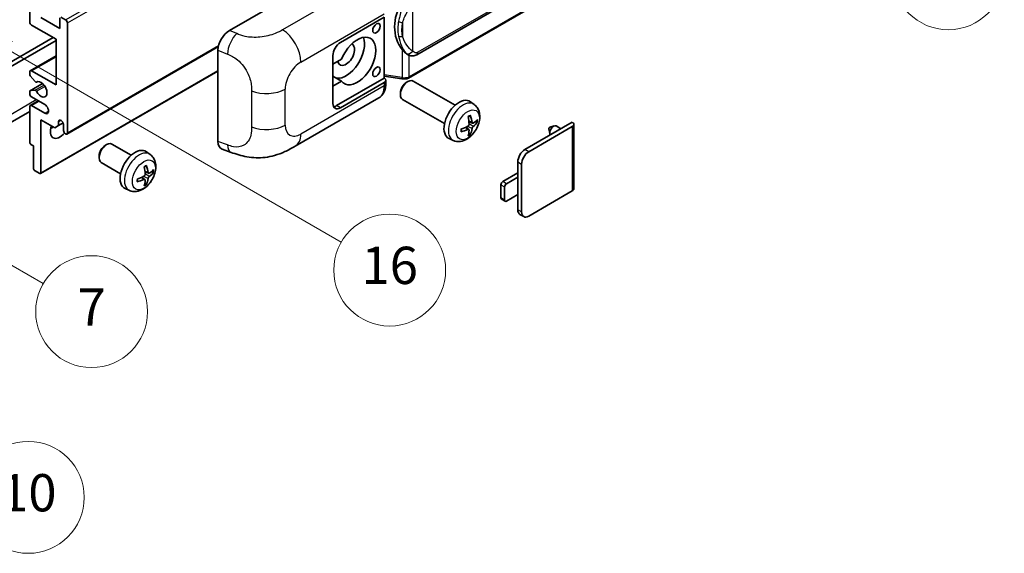
# Model space of a CAD drawing. Units: millimetres. Extents: x 5 to 12782, y 4 to 1690.
# Drawn here: x 358 to 569, y 565 to 680 of the extents above; entities that cross this region are included whole.
import ezdxf

# ---------------------------------------------------------------- set-up
doc = ezdxf.new("R2010")
doc.units = ezdxf.units.MM
for name, color, linetype, lineweight in [('Symbol (TK)', 100, 'Continuous', 18), ('Visible (ISO)', 7, 'Continuous', 35), ('Visible Narrow (ISO)', 7, 'Continuous', 25)]:
    doc.layers.add(name, color=color, linetype=linetype, lineweight=lineweight)
doc.styles.add('Note Text (TK2)', font='MS PGothic.ttf')

# ---------------------------------------------------------------- blocks, each defined once
blk = doc.blocks.new('バルーン1')
at = {"layer": 'Symbol (TK)', "color": 100}
for p, q in [((143.109, 184.755), (140.944, 186.005)), ((143.359, 185.188), (140.944, 186.005)), ((140.944, 186.005), (142.859, 184.322)), ((143.109, 184.755), (149.925, 180.82))]:
    blk.add_line(p, q, dxfattribs=at)
at = {"layer": 'Symbol (TK)'}
blk.add_circle((152.523, 179.32), 3, dxfattribs=at)
at = {"layer": 'Symbol (TK)', "color": 7, "insert": (152.523, 179.302), "char_height": 2, "attachment_point": 5, "style": 'Note Text (TK2)'}
blk.add_mtext('14', dxfattribs=at)
blk = doc.blocks.new('バルーン5')
at = {"layer": 'Symbol (TK)', "color": 100}
for p, q in [((93.876, 156.612), (91.711, 157.862)), ((94.126, 157.045), (91.711, 157.862)), ((91.711, 157.862), (93.626, 156.179)), ((93.876, 156.612), (100.574, 152.745))]:
    blk.add_line(p, q, dxfattribs=at)
at = {"layer": 'Symbol (TK)'}
blk.add_circle((103.172, 151.245), 3, dxfattribs=at)
at = {"layer": 'Symbol (TK)', "color": 7, "insert": (103.172, 151.233), "char_height": 2, "attachment_point": 5, "style": 'Note Text (TK2)'}
blk.add_mtext('10', dxfattribs=at)
blk = doc.blocks.new('バルーン14')
at = {"layer": 'Symbol (TK)', "color": 100}
for p, q in [((96.492, 167.021), (94.327, 168.271)), ((96.742, 167.454), (94.327, 168.271)), ((94.327, 168.271), (96.242, 166.588)), ((96.492, 167.021), (103.968, 162.704))]:
    blk.add_line(p, q, dxfattribs=at)
at = {"layer": 'Symbol (TK)'}
blk.add_circle((106.567, 161.204), 3, dxfattribs=at)
at = {"layer": 'Symbol (TK)', "color": 7, "insert": (106.567, 161.186), "char_height": 2, "attachment_point": 5, "style": 'Note Text (TK2)'}
blk.add_mtext('7', dxfattribs=at)
blk = doc.blocks.new('バルーン15')
at = {"layer": 'Symbol (TK)', "color": 100}
for p, q in [((102.08, 175.254), (99.915, 176.504)), ((102.33, 175.687), (99.915, 176.504)), ((99.915, 176.504), (101.83, 174.821)), ((102.08, 175.254), (119.959, 164.932))]:
    blk.add_line(p, q, dxfattribs=at)
at = {"layer": 'Symbol (TK)'}
blk.add_circle((122.557, 163.432), 3, dxfattribs=at)
at = {"layer": 'Symbol (TK)', "color": 7, "insert": (122.557, 163.426), "char_height": 2, "attachment_point": 5, "style": 'Note Text (TK2)'}
blk.add_mtext('16', dxfattribs=at)

msp = doc.modelspace()

# ---------------------------------------------------------------- linework, layer by layer
at = {"layer": 'Visible (ISO)'}
for p, q in [((442.9034, 672.3234), (532.904, 724.2853)), ((533.3029, 720.5331), (441.1249, 667.3141)), ((359.851, 679.3716), (359.851, 694.3018)), ((402.7104, 677.522), (426.9256, 691.5027)), ((362.2754, 680.3047), (366.316, 677.9719)), ((366.316, 677.9719), (366.316, 680.2581)), ((366.5584, 680.398), (367.5282, 679.8382)), ((426.5211, 674.9392), (435.9217, 680.3667)), ((435.9222, 680.3669), (435.9222, 667.303)), ((365.5079, 675.639), (360.2551, 678.6717)), ((367.9322, 679.1383), (367.9322, 655.5765)), ((317.6266, 648.6946), (364.9018, 675.989)), ((318.4347, 648.2281), (365.5079, 675.4058)), ((365.5079, 665.8411), (365.5079, 675.639)), ((367.8139, 655.315), (400.3409, 674.0945)), ((359.9693, 668.9021), (365.5079, 672.0997)), ((400.2571, 653.6933), (400.2571, 673.3231)), ((424.9048, 661.8752), (424.9048, 672.1398)), ((440.9803, 672.3368), (440.9588, 672.3492)), ((426.752, 671.3399), (424.9048, 670.2735)), ((359.851, 668.1458), (359.851, 668.6405)), ((361.0037, 666.569), (359.9747, 667.8302)), ((360.2551, 668.8738), (365.5079, 665.8411)), ((362.2044, 646.8347), (400.2571, 668.8045)), ((424.9048, 668.4661), (424.9558, 668.4366)), ((424.9048, 668.4072), (424.9558, 668.4366)), ((426.752, 666.6742), (424.9048, 667.7407)), ((435.9222, 667.7307), (439.6646, 667.1882)), ((359.922, 664.6078), (362.6081, 666.1586)), ((361.2939, 666.4476), (361.427, 666.5245)), ((424.9048, 665.6078), (426.752, 666.6742)), ((435.9222, 667.303), (425.7129, 661.4087)), ((435.9217, 666.3696), (426.5211, 660.9421)), ((435.9222, 667.303), (435.9494, 667.2861)), ((436.2565, 666.1177), (436.2565, 666.8361)), ((440.6635, 666.3737), (441.0107, 666.574)), ((451.1403, 661.4983), (442.1532, 666.687)), ((359.851, 663.9748), (359.851, 664.4509)), ((359.9722, 664.6233), (361.0011, 664.7152)), ((439.394, 664.1748), (439.3941, 663.774)), ((359.9693, 661.437), (361.7039, 662.4384)), ((363.0835, 661.642), (360.2551, 663.2749)), ((360.2551, 661.4087), (363.0835, 659.7757)), ((416.844, 652.7039), (434.7713, 663.0543)), ((448.8546, 657.5393), (439.8674, 662.7281)), ((455.1993, 661.662), (454.3996, 662.2457)), ((359.851, 660.1359), (315.7534, 634.6761)), ((359.851, 653.5236), (359.851, 661.1754)), ((362.2754, 658.376), (362.2754, 646.9917)), ((365.225, 656.673), (362.2754, 658.376)), ((366.0331, 657.1396), (365.225, 656.673)), ((366.0331, 657.9794), (366.5142, 658.2571)), ((366.0331, 657.9794), (366.0331, 657.1396)), ((366.0331, 657.1396), (367.0213, 657.7101)), ((367.1241, 656.0431), (367.1241, 657.3495)), ((454.8571, 657.6203), (454.0943, 657.9578)), ((455.4132, 657.9236), (455.774, 657.8358)), ((466.119, 651.984), (476.2812, 657.8511)), ((471.4733, 656.7728), (472.4174, 657.0668)), ((473.8397, 656.4415), (472.7977, 657.0431)), ((476.6159, 657.3845), (476.6159, 643.574)), ((454.0715, 656.2595), (453.3977, 656.7513)), ((454.3432, 655.3576), (454.0868, 655.6262)), ((466.9272, 651.5174), (476.2812, 656.9179)), ((471.2553, 656.3953), (471.4728, 655.4306)), ((360.6591, 652.7771), (360.0934, 653.1037)), ((360.6591, 647.9248), (360.6591, 652.7771)), ((376.0137, 652.8432), (376.3609, 653.0435)), ((381.6418, 650.7672), (377.5034, 653.1565)), ((450.7423, 653.9423), (449.837, 654.3429)), ((385.7008, 650.9309), (384.9012, 651.5146)), ((401.1503, 652.0596), (403.0477, 651.3848)), ((374.7442, 650.6443), (374.7443, 650.2435)), ((379.3561, 646.8082), (375.2177, 649.1975)), ((464.5836, 646.0585), (464.5836, 649.3245)), ((465.3917, 638.5934), (465.3917, 648.8579)), ((362.0329, 646.8517), (360.9016, 647.5049)), ((385.3586, 646.8892), (384.5958, 647.2268)), ((385.9147, 647.1925), (386.2756, 647.1047)), ((461.3511, 645.1254), (464.5836, 646.9917)), ((384.573, 645.5284), (383.8992, 646.0202)), ((384.8447, 644.6265), (384.5883, 644.8951)), ((460.9471, 641.6261), (460.9471, 644.4255)), ((464.5836, 646.0585), (462.1592, 644.6588)), ((464.5836, 642.326), (464.5836, 646.0585)), ((381.2438, 643.2112), (380.3385, 643.6118)), ((461.7552, 643.959), (461.7552, 641.1596)), ((462.1592, 640.9263), (464.5836, 642.326)), ((464.5836, 639.06), (464.5836, 642.326)), ((476.2812, 643.1075), (466.9272, 637.7069)), ((461.8735, 640.898), (461.0654, 641.3645)), ((465.8415, 637.5994), (465.0333, 638.066))]:
    msp.add_line(p, q, dxfattribs=at)
for centre, major_axis, ratio, start_param, end_param in [((443.8037, 678.5522), (0.5232, 7.013), 0.80430597, 0.8807959, 2.44577737), ((360.2551, 679.1383), (-0.2857, 0.4949), 0.57735027, 0.78539816, 2.35619449), ((367.5282, 679.3716), (0.2857, -0.4949), 0.57735027, 0.78539816, 2.35619449), ((402.7268, 674.7304), (-1.7721, -2.9608), 0.58101844, 3.94848943, 5.51262657), ((427.7332, 672.373), (-2.8, -4.8497), 0.57735027, 0.2499761, 2.6938603), ((430.1576, 670.9733), (2.8, 4.8497), 0.57735027, 2.89161655, 8.10395773), ((426.5211, 673.0729), (-1.1429, -1.9795), 0.57735027, 3.92699082, 5.49778714), ((427.7332, 672.373), (-1.2857, -2.2269), 0.57735027, 5.72188024, 9.47442678), ((360.2551, 668.4072), (-0.2857, 0.4949), 0.57735027, 5.49778714, 7.06858347), ((360.0934, 668.0058), (-0.1714, 0.2969), 0.57735027, 0.78539816, 1.8445595), ((427.7332, 672.373), (-2.4286, -4.2064), 0.57735027, 6.10097855, 6.12666207), ((361.1224, 666.7445), (0.1714, -0.2969), 0.57735027, 4.98615215, 6.34717957), ((362.2754, 664.9079), (0.9143, -1.5836), 0.57735027, 4.64831773, 9.48877222), ((435.1136, 666.8361), (1.1429, 0), 0.57735027, 5.49778714, 7.03367689), ((441.0103, 664.7075), (-1.1429, -1.9795), 0.57735027, 3.14159265, 6.28318531), ((440.6632, 664.9079), (-0.8975, -1.5545), 0.57735027, 3.92675802, 5.49801994), ((360.0934, 664.3109), (-0.1714, 0.2969), 0.57735027, 6.02138592, 7.06858347), ((360.2551, 663.7415), (-0.2857, 0.4949), 0.57735027, 0.78539816, 2.35619449), ((361.1224, 664.4028), (-0.1714, 0.2969), 0.57735027, 4.64831773, 6.02138592), ((360.2551, 660.9421), (-0.2857, 0.4949), 0.57735027, 5.49778714, 7.06858347), ((363.0835, 660.7088), (0.5714, -0.9897), 0.57735027, 5.49778714, 8.6393798), ((426.5211, 662.8084), (-1.1429, -1.9795), 0.57735027, 5.49778714, 7.06858347), ((425.7129, 663.2749), (-1.1429, -1.9795), 0.57735027, 0.36136712, 0.78539816), ((451.9769, 658.376), (-2.2857, -3.959), 0.57735027, 3.0796893, 6.34508866), ((449.1263, 659.8848), (-4.4679, 5.9326), 0.59526289, 3.96282307, 4.20180736), ((366.316, 656.9763), (-1.4286, -2.4744), 0.57735027, 4.99914553, 7.5883573), ((366.5786, 657.5901), (-0.3884, 0.6727), 0.57735027, 4.04450246, 6.95107183), ((449.352, 660.0151), (2.9332, -6.8231), 0.55353421, 0.95931878, 1.19830308), ((449.2334, 659.823), (-7.4236, -0.2184), 0.49462411, 2.44776077, 2.68674507), ((449.2334, 660.0835), (7.4226, -0.2509), 0.65417299, 5.62601221, 5.86499651), ((472.2406, 656.0781), (-0.5571, -0.965), 0.57735027, 3.14159265, 6.16066097), ((475.4731, 657.3845), (1.1429, 0), 0.57735027, 5.49778714, 7.06858347), ((363.8916, 658.376), (1.4286, 2.4744), 0.57735027, 4.15479015, 4.42563243), ((367.5282, 655.8098), (0.2857, -0.4949), 0.57735027, 3.92699082, 7.06858347), ((449.245, 659.8296), (-7.3756, -0.8713), 0.55353421, 1.94328958, 2.18227387), ((449.245, 660.0902), (7.3717, -0.903), 0.59526289, 5.2229706, 5.46195489), ((449.352, 660.0284), (3.5227, -6.5382), 0.49462411, 0.45484759, 0.69383188), ((449.1263, 659.8981), (-3.9286, 6.3027), 0.65417299, 3.55978145, 3.79876575), ((471.4324, 656.5447), (-0.1286, -0.2227), 0.57735027, 3.70058252, 5.72419544), ((360.0934, 653.3837), (-0.1714, 0.2969), 0.57735027, 0.78539816, 2.35619449), ((376.3605, 651.177), (-1.1429, -1.9795), 0.57735027, 3.14159265, 6.28318531), ((376.0134, 651.3774), (-0.8975, -1.5545), 0.57735027, 3.92675802, 5.49801994), ((402.7268, 655.1379), (-1.7827, -2.9813), 0.57333637, 5.51880849, 6.397242), ((382.4784, 647.6449), (-2.2857, -3.959), 0.57735027, 3.0796893, 6.34508866), ((466.119, 650.211), (-1.0857, -1.8805), 0.57735027, 3.92699082, 5.49778714), ((466.9272, 649.7444), (1.0857, 1.8805), 0.57735027, 0.78539816, 2.35619449), ((379.6278, 649.1537), (-4.4679, 5.9326), 0.59526289, 3.96282307, 4.20180736), ((360.9016, 647.7848), (-0.1714, 0.2969), 0.57735027, 0.78539816, 2.35619449), ((362.0329, 647.1316), (0.1714, -0.2969), 0.57735027, 5.49778714, 7.06858347), ((379.8535, 649.284), (2.9332, -6.8231), 0.55353421, 0.95931878, 1.19830308), ((379.7349, 649.0919), (-7.4236, -0.2184), 0.49462411, 2.44776077, 2.68674507), ((379.7349, 649.3524), (7.4226, -0.2509), 0.65417299, 5.62601221, 5.86499651), ((379.7465, 649.0985), (-7.3756, -0.8713), 0.55353421, 1.94328958, 2.18227387), ((379.7465, 649.3591), (7.3717, -0.903), 0.59526289, 5.2229706, 5.46195489), ((379.8535, 649.2973), (3.5227, -6.5382), 0.49462411, 0.45484759, 0.69383188), ((379.6278, 649.167), (-3.9286, 6.3027), 0.65417299, 3.55978145, 3.79876575), ((461.3511, 644.6588), (-0.2857, -0.4949), 0.57735027, 3.92699082, 5.49778714), ((462.1592, 644.1923), (0.2857, 0.4949), 0.57735027, 0.78539816, 2.35619449), ((475.4731, 643.574), (1.1429, 0), 0.57735027, 5.49778714, 6.28318531), ((461.3511, 641.8594), (-0.2857, -0.4949), 0.57735027, 5.49778714, 6.28318531), ((462.1592, 641.3928), (-0.2857, -0.4949), 0.57735027, 5.49778714, 7.06858347), ((466.119, 639.9465), (-1.0857, -1.8805), 0.57735027, 5.49778714, 6.28318531), ((466.9272, 639.4799), (-1.0857, -1.8805), 0.57735027, 5.49778714, 7.06858347)]:
    msp.add_ellipse(centre, major_axis=major_axis, ratio=ratio, start_param=start_param, end_param=end_param, dxfattribs=at)
for centre in [(434.2588, 678.0069), (434.2588, 668.6755)]:
    msp.add_ellipse(centre, major_axis=(-0.5714, -0.9897), ratio=0.57735027, dxfattribs=at)
for points, knots in [([(440.959, 672.3493), (440.7855, 672.4496), (440.605, 672.5892), (440.2068, 672.9552), (439.9896, 673.1942), (439.7864, 673.4393)], [1.13986773, 1.13986773, 1.13986773, 1.13986773, 1.216302642, 1.216302642, 1.310518917, 1.310518917, 1.310518917, 1.310518917]), ([(440.9803, 672.3368), (441.0688, 672.2857), (441.1652, 672.2382), (441.3768, 672.156), (441.4921, 672.1214), (441.7433, 672.0743), (441.8801, 672.0619), (442.169, 672.0719), (442.3205, 672.0947), (442.6218, 672.1819), (442.7706, 672.2468), (442.9034, 672.3234)], [-0.11101106, -0.11101106, -0.11101106, -0.11101106, -0.088808848, -0.088808848, -0.066606636, -0.066606636, -0.044404424, -0.044404424, -0.022202212, -0.022202212, 0, 0, 0, 0]), ([(434.7713, 663.0543), (434.9798, 663.1747), (435.1706, 663.3247), (435.5032, 663.6665), (435.6452, 663.8579), (435.8807, 664.2651), (435.9745, 664.4808), (436.1202, 664.9274), (436.1723, 665.1582), (436.2404, 665.6306), (436.2565, 665.8722), (436.2565, 666.1177)], [-0.785398163, -0.785398163, -0.785398163, -0.785398163, -0.628318531, -0.628318531, -0.471238898, -0.471238898, -0.314159265, -0.314159265, -0.157079633, -0.157079633, 0, 0, 0, 0]), ([(439.6646, 667.1882), (439.7479, 667.1762), (439.8311, 667.1663), (439.9962, 667.1511), (440.0782, 667.1459), (440.2401, 667.1401), (440.32, 667.1396), (440.4771, 667.1436), (440.5543, 667.1482), (440.7055, 667.1626), (440.7796, 667.1725), (440.8519, 667.1854)], [0.855211333, 0.855211333, 0.855211333, 0.855211333, 0.984372553, 0.984372553, 1.113533773, 1.113533773, 1.242694993, 1.242694993, 1.371856212, 1.371856212, 1.501017432, 1.501017432, 1.501017432, 1.501017432]), ([(441.0683, 667.4846), (441.0682, 667.4835), (441.068, 667.4824), (441.0595, 667.4196), (441.0427, 667.3644), (440.9931, 667.2711), (440.9601, 667.2346), (440.8996, 667.1984), (440.8763, 667.1897), (440.8519, 667.1854)], [-0.0778087689, -0.0778087689, -0.0778087689, -0.0778087689, -0.0774791395, -0.0774791395, -0.0585788033, -0.0585788033, -0.0389062325, -0.0389062325, -0.0279382932, -0.0279382932, -0.0279382932, -0.0279382932]), ([(440.8983, 667.1995), (440.9139, 667.2064), (440.9295, 667.2134), (440.9603, 667.2278), (440.9756, 667.2351), (441.0061, 667.2501), (441.0212, 667.2577), (441.0512, 667.2733), (441.0661, 667.2813), (441.0957, 667.2974), (441.1103, 667.3057), (441.1249, 667.3141)], [1.437762728, 1.437762728, 1.437762728, 1.437762728, 1.464369448, 1.464369448, 1.490976168, 1.490976168, 1.517582887, 1.517582887, 1.544189607, 1.544189607, 1.570796327, 1.570796327, 1.570796327, 1.570796327]), ([(455.1993, 661.662), (455.4573, 661.4737), (455.6765, 661.2421), (456.0422, 660.7131), (456.1767, 660.4127), (456.3796, 659.7331), (456.4215, 659.354), (456.4133, 658.5163), (456.3358, 658.0603), (456.0702, 657.154), (455.8756, 656.7051), (455.3941, 655.8663), (455.1084, 655.4761), (454.4499, 654.7744), (454.0768, 654.4629), (453.2494, 653.9799), (452.7967, 653.7985), (451.9119, 653.6824), (451.5056, 653.6981), (450.9823, 653.8462), (450.8607, 653.8899), (450.7423, 653.9423)], [3.98889417, 3.98889417, 3.98889417, 3.98889417, 4.19385403, 4.19385403, 4.4264439, 4.4264439, 4.7238013, 4.7238013, 5.09906125, 5.09906125, 5.49348614, 5.49348614, 5.8833225, 5.8833225, 6.2775903, 6.2775903, 6.65189618, 6.65189618, 6.92355847, 6.92355847, 7.00668012, 7.00668012, 7.00668012, 7.00668012]), ([(453.953, 658.9625), (453.9704, 658.9748), (453.9878, 658.9868), (454.0354, 659.0188), (454.0657, 659.0382), (454.1261, 659.0749), (454.1562, 659.0923), (454.2163, 659.1251), (454.2463, 659.1405), (454.3058, 659.1692), (454.3354, 659.1825), (454.3648, 659.1949)], [3.028761595, 3.028761595, 3.028761595, 3.028761595, 3.060101394, 3.060101394, 3.114617864, 3.114617864, 3.169134334, 3.169134334, 3.223650804, 3.223650804, 3.278167274, 3.278167274, 3.278167274, 3.278167274]), ([(454.3908, 659.306), (454.3956, 659.2917), (454.3987, 659.2759), (454.3999, 659.2491), (454.3975, 659.2338), (454.3882, 659.2127), (454.3798, 659.203), (454.3688, 659.1967), (454.3669, 659.1957), (454.3648, 659.1949)], [0.0145600729, 0.0145600729, 0.0145600729, 0.0145600729, 0.0187226824, 0.0187226824, 0.0234298311, 0.0234298311, 0.0280690561, 0.0280690561, 0.028985175, 0.028985175, 0.028985175, 0.028985175]), ([(454.1284, 657.4275), (454.1299, 657.3857), (454.1241, 657.3381), (454.0969, 657.2437), (454.0755, 657.197), (454.025, 657.1162), (453.9925, 657.0769), (453.9301, 657.0214), (453.9019, 657.0018), (453.874, 656.987)], [0, 0, 0, 0, 0.0124997785, 0.0124997785, 0.0249995571, 0.0249995571, 0.0375236714, 0.0375236714, 0.0466766062, 0.0466766062, 0.0466766062, 0.0466766062]), ([(455.0098, 657.6427), (454.9798, 657.6237), (454.9474, 657.6116), (454.8868, 657.608), (454.8585, 657.6164), (454.8128, 657.6484), (454.7923, 657.6741), (454.7671, 657.7316), (454.7596, 657.7598), (454.7554, 657.7896)], [0, 0, 0, 0, 0.0125039067, 0.0125039067, 0.0250078135, 0.0250078135, 0.0375277995, 0.0375277995, 0.0466766392, 0.0466766392, 0.0466766392, 0.0466766392]), ([(455.9497, 657.8823), (455.9427, 657.8727), (455.9319, 657.863), (455.908, 657.8478), (455.8902, 657.8403), (455.8573, 657.832), (455.8365, 657.8297), (455.8046, 657.8304), (455.7883, 657.8324), (455.774, 657.8358)], [0.0145600729, 0.0145600729, 0.0145600729, 0.0145600729, 0.0187226824, 0.0187226824, 0.0234298311, 0.0234298311, 0.0280690561, 0.0280690561, 0.0318102328, 0.0318102328, 0.0318102328, 0.0318102328]), ([(452.4616, 655.8985), (452.4619, 655.8963), (452.4621, 655.8941), (452.4621, 655.8815), (452.4579, 655.8694), (452.4443, 655.8508), (452.4323, 655.8411), (452.4084, 655.8287), (452.3932, 655.8235), (452.3784, 655.8205)], [0.0455535579, 0.0455535579, 0.0455535579, 0.0455535579, 0.0464696768, 0.0464696768, 0.0511089018, 0.0511089018, 0.0558160505, 0.0558160505, 0.05997866, 0.05997866, 0.05997866, 0.05997866]), ([(452.4617, 655.8985), (452.4576, 655.9301), (452.4544, 655.9624), (452.4495, 656.0284), (452.4479, 656.062), (452.4462, 656.1304), (452.4462, 656.1653), (452.4478, 656.236), (452.4495, 656.2718), (452.4533, 656.3291), (452.455, 656.3502), (452.457, 656.3714)], [1.434221706, 1.434221706, 1.434221706, 1.434221706, 1.488738176, 1.488738176, 1.543254646, 1.543254646, 1.597771116, 1.597771116, 1.652287586, 1.652287586, 1.683627385, 1.683627385, 1.683627385, 1.683627385]), ([(453.874, 656.2629), (453.911, 656.2779), (453.9493, 656.2865), (454.0175, 656.2858), (454.0473, 656.2765), (454.0919, 656.2451), (454.1098, 656.221), (454.1266, 656.1683), (454.1295, 656.1428), (454.1284, 656.1161)], [0, 0, 0, 0, 0.0125039067, 0.0125039067, 0.0250078135, 0.0250078135, 0.0375277995, 0.0375277995, 0.0466766392, 0.0466766392, 0.0466766392, 0.0466766392]), ([(454.3432, 655.3576), (454.3533, 655.347), (454.3633, 655.3339), (454.3798, 655.3066), (454.3882, 655.2874), (454.3975, 655.2548), (454.3999, 655.2356), (454.3987, 655.2073), (454.3956, 655.1931), (454.3908, 655.1822)], [0.0427285001, 0.0427285001, 0.0427285001, 0.0427285001, 0.0464696768, 0.0464696768, 0.0511089018, 0.0511089018, 0.0558160505, 0.0558160505, 0.05997866, 0.05997866, 0.05997866, 0.05997866]), ([(454.7554, 656.4781), (454.7609, 656.5158), (454.7727, 656.56), (454.8073, 656.65), (454.8303, 656.6959), (454.8797, 656.7773), (454.9096, 656.8182), (454.9636, 656.8785), (454.9872, 656.9008), (455.0098, 656.9187)], [0, 0, 0, 0, 0.0124997785, 0.0124997785, 0.0249995571, 0.0249995571, 0.0375236714, 0.0375236714, 0.0466766062, 0.0466766062, 0.0466766062, 0.0466766062]), ([(385.7008, 650.9309), (385.9588, 650.7426), (386.178, 650.511), (386.5437, 649.982), (386.6783, 649.6816), (386.8811, 649.002), (386.923, 648.6229), (386.9148, 647.7852), (386.8373, 647.3292), (386.5717, 646.4229), (386.3771, 645.974), (385.8956, 645.1352), (385.61, 644.745), (384.9514, 644.0433), (384.5783, 643.7318), (383.7509, 643.2488), (383.2982, 643.0674), (382.4134, 642.9513), (382.0071, 642.967), (381.4838, 643.1151), (381.3623, 643.1588), (381.2438, 643.2112)], [5.5596905, 5.5596905, 5.5596905, 5.5596905, 5.76465035, 5.76465035, 5.99724023, 5.99724023, 6.29459763, 6.29459763, 6.66985758, 6.66985758, 7.06428247, 7.06428247, 7.45411883, 7.45411883, 7.84838663, 7.84838663, 8.22269251, 8.22269251, 8.4943548, 8.4943548, 8.57747644, 8.57747644, 8.57747644, 8.57747644]), ([(416.844, 652.7039), (416.1771, 652.319), (415.3911, 651.8861), (413.8938, 651.2157), (413.1574, 650.9339), (411.7437, 650.5302), (411.07, 650.3892), (409.7343, 650.2323), (409.0631, 650.2121), (407.7574, 650.2633), (407.1112, 650.3342), (405.2908, 650.6352), (404.0977, 651.0114), (403.0477, 651.3848)], [0, 0, 0, 0, 0.24648635, 0.24648635, 0.47055558, 0.47055558, 0.64899431, 0.64899431, 0.82358511, 0.82358511, 1.00416753, 1.00416753, 1.34397561, 1.34397561, 1.34397561, 1.34397561]), ([(384.8923, 648.5749), (384.8971, 648.5606), (384.9002, 648.5448), (384.9014, 648.518), (384.899, 648.5027), (384.8897, 648.4816), (384.8813, 648.4719), (384.8703, 648.4656), (384.8684, 648.4646), (384.8663, 648.4638)], [0.0145600729, 0.0145600729, 0.0145600729, 0.0145600729, 0.0187226824, 0.0187226824, 0.0234298311, 0.0234298311, 0.0280690561, 0.0280690561, 0.028985175, 0.028985175, 0.028985175, 0.028985175]), ([(384.6299, 646.6964), (384.6314, 646.6546), (384.6256, 646.607), (384.5984, 646.5126), (384.577, 646.4658), (384.5264, 646.3851), (384.4939, 646.3457), (384.4316, 646.2903), (384.4034, 646.2707), (384.3755, 646.2559)], [0, 0, 0, 0, 0.0125039067, 0.0125039067, 0.0250078135, 0.0250078135, 0.0375277995, 0.0375277995, 0.0466766392, 0.0466766392, 0.0466766392, 0.0466766392]), ([(384.4545, 648.2314), (384.4719, 648.2437), (384.4893, 648.2557), (384.5369, 648.2877), (384.5672, 648.3071), (384.6276, 648.3438), (384.6577, 648.3612), (384.7178, 648.394), (384.7478, 648.4094), (384.8073, 648.4381), (384.8369, 648.4515), (384.8663, 648.4638)], [4.599557922, 4.599557922, 4.599557922, 4.599557922, 4.630897721, 4.630897721, 4.685414191, 4.685414191, 4.739930661, 4.739930661, 4.794447131, 4.794447131, 4.848963601, 4.848963601, 4.848963601, 4.848963601]), ([(385.5113, 646.9116), (385.4814, 646.8926), (385.449, 646.8806), (385.3883, 646.8769), (385.36, 646.8853), (385.3143, 646.9173), (385.2938, 646.9429), (385.2686, 647.0004), (385.2611, 647.0287), (385.2569, 647.0585)], [0, 0, 0, 0, 0.0124997785, 0.0124997785, 0.0249995571, 0.0249995571, 0.0375236714, 0.0375236714, 0.0466766062, 0.0466766062, 0.0466766062, 0.0466766062]), ([(386.4512, 647.1512), (386.4442, 647.1416), (386.4334, 647.1319), (386.4095, 647.1167), (386.3917, 647.1092), (386.3588, 647.1009), (386.338, 647.0986), (386.3061, 647.0993), (386.2898, 647.1013), (386.2756, 647.1047)], [0.0145600729, 0.0145600729, 0.0145600729, 0.0145600729, 0.0187226824, 0.0187226824, 0.0234298311, 0.0234298311, 0.0280690561, 0.0280690561, 0.0318102328, 0.0318102328, 0.0318102328, 0.0318102328]), ([(382.9632, 645.1674), (382.9635, 645.1652), (382.9636, 645.163), (382.9636, 645.1504), (382.9594, 645.1383), (382.9458, 645.1197), (382.9338, 645.11), (382.9099, 645.0976), (382.8948, 645.0924), (382.8799, 645.0894)], [0.0455535579, 0.0455535579, 0.0455535579, 0.0455535579, 0.0464696768, 0.0464696768, 0.0511089018, 0.0511089018, 0.0558160505, 0.0558160505, 0.05997866, 0.05997866, 0.05997866, 0.05997866]), ([(382.9632, 645.1674), (382.9592, 645.199), (382.9559, 645.2313), (382.951, 645.2973), (382.9494, 645.3309), (382.9477, 645.3993), (382.9477, 645.4342), (382.9493, 645.5049), (382.951, 645.5407), (382.9549, 645.598), (382.9565, 645.6191), (382.9585, 645.6403)], [3.005018033, 3.005018033, 3.005018033, 3.005018033, 3.059534503, 3.059534503, 3.114050973, 3.114050973, 3.168567443, 3.168567443, 3.223083913, 3.223083913, 3.254423712, 3.254423712, 3.254423712, 3.254423712]), ([(384.3755, 645.5318), (384.4125, 645.5468), (384.4508, 645.5554), (384.519, 645.5547), (384.5487, 645.5454), (384.5934, 645.5141), (384.6112, 645.4899), (384.6281, 645.4373), (384.631, 645.4117), (384.6299, 645.385)], [0, 0, 0, 0, 0.0124997785, 0.0124997785, 0.0249995571, 0.0249995571, 0.0375236714, 0.0375236714, 0.0466766062, 0.0466766062, 0.0466766062, 0.0466766062]), ([(384.8447, 644.6265), (384.8548, 644.6159), (384.8648, 644.6028), (384.8813, 644.5755), (384.8897, 644.5563), (384.899, 644.5237), (384.9014, 644.5045), (384.9002, 644.4762), (384.8971, 644.462), (384.8923, 644.4511)], [0.0427285001, 0.0427285001, 0.0427285001, 0.0427285001, 0.0464696768, 0.0464696768, 0.0511089018, 0.0511089018, 0.0558160505, 0.0558160505, 0.05997866, 0.05997866, 0.05997866, 0.05997866]), ([(385.2569, 645.747), (385.2625, 645.7847), (385.2742, 645.8289), (385.3089, 645.919), (385.3318, 645.9649), (385.3813, 646.0463), (385.4111, 646.0871), (385.4651, 646.1474), (385.4887, 646.1697), (385.5113, 646.1876)], [0, 0, 0, 0, 0.0125039067, 0.0125039067, 0.0250078135, 0.0250078135, 0.0375277995, 0.0375277995, 0.0466766392, 0.0466766392, 0.0466766392, 0.0466766392])]:
    msp.add_open_spline(points, degree=3, knots=knots, dxfattribs=at)
at = {"layer": 'Visible Narrow (ISO)'}
for p, q in [((367.5282, 679.8382), (527.1323, 771.9856)), ((367.9322, 679.1383), (527.5363, 771.2858)), ((533.1406, 724.8085), (443.1401, 672.8466)), ((533.4212, 720.7947), (441.2432, 667.5757)), ((432.1311, 688.0623), (414.1278, 677.6682)), ((442.0514, 673.1104), (442.0514, 683.5031)), ((418.0274, 670.7539), (435.9217, 681.0851)), ((439.8662, 679.2136), (439.8662, 676.2501)), ((404.2812, 676.8573), (402.7104, 677.522)), ((367.9322, 655.5765), (400.3933, 674.3179)), ((360.2551, 668.8738), (365.5079, 671.9065)), ((400.2571, 673.3231), (402.2794, 672.4673)), ((439.7864, 673.4393), (439.7864, 667.4246)), ((441.2432, 667.5757), (441.2432, 672.2081)), ((362.2754, 646.9917), (400.2571, 668.9204)), ((439.7864, 667.4246), (435.9222, 667.9847)), ((359.9722, 664.6233), (362.6173, 666.1504)), ((361.0011, 664.7152), (362.9238, 665.8253)), ((361.3044, 664.4826), (363.1292, 665.5361)), ((361.3045, 666.4545), (361.4214, 666.522)), ((435.9217, 665.6511), (418.0274, 655.3198)), ((435.9217, 666.3696), (435.9217, 665.6511)), ((407.4518, 664.5671), (407.4518, 656.8457)), ((414.6878, 657.248), (414.6878, 664.9694)), ((316.8185, 637.0304), (361.2652, 662.6917)), ((360.2551, 661.4087), (361.8713, 662.3418)), ((426.5211, 660.9421), (425.7129, 661.4087)), ((363.0835, 659.7757), (363.8916, 660.2422)), ((454.7554, 657.7896), (454.0787, 658.1142)), ((455.0098, 656.9187), (454.1249, 657.5139)), ((453.874, 656.2629), (453.2545, 656.6866)), ((454.7554, 656.4781), (453.7975, 656.9468)), ((476.2812, 656.9179), (476.2812, 643.1075)), ((402.2794, 652.9741), (400.2571, 653.6933)), ((466.9272, 651.5174), (466.119, 651.984)), ((464.5836, 649.3245), (465.3917, 648.8579)), ((385.2569, 647.0585), (384.5802, 647.3831)), ((385.5113, 646.1876), (384.6264, 646.7828)), ((384.3755, 645.5318), (383.756, 645.9555)), ((385.2569, 645.747), (384.299, 646.2157)), ((460.9471, 644.4255), (461.7552, 643.959)), ((462.1592, 644.6588), (461.3511, 645.1254)), ((461.7552, 641.1596), (460.9471, 641.6261)), ((465.3917, 638.5934), (464.5836, 639.06))]:
    msp.add_line(p, q, dxfattribs=at)
for centre, major_axis, ratio, start_param, end_param in [((439.7864, 679.8718), (1.1236, -0.209), 0.56203751, 4.02622381, 4.88718922), ((404.1966, 674.1084), (1.3362, 3.1575), 0.4365316, 0.72579055, 2.28992769), ((413.9868, 673.0867), (2.8571, -4.9487), 0.57735027, 0.78539816, 2.32128791), ((439.7864, 676.9083), (1.123, 0.2121), 0.5793106, 3.81307618, 4.67404159), ((441.2432, 673.577), (-0.8315, -0.7841), 0.80454456, 0.23657486, 1.80737118), ((442.332, 673.3132), (0.5714, -0.9897), 0.57735027, 0, 0.78539816), ((418.0274, 666.8976), (2.3615, 4.0902), 0.57735027, 0.78539816, 2.35619449), ((439.627, 668.5088), (-2.2857, 0), 0.57735027, 2.25308861, 2.35619449), ((440.8392, 667.809), (0.2857, -0.4949), 0.57735027, 0, 0.78539816), ((431.994, 668.0491), (2.7404, -5.0155), 0.56100804, 0.01320599, 0.79860416), ((435.1136, 666.1177), (1.1429, 0), 0.57735027, 5.49778714, 6.28318531), ((439.7466, 667.7537), (-0.082, -0.5655), 0.18304246, 0, 0.97643306), ((439.627, 668.4656), (-2.28, 0.3684), 0.43824712, 1.71130801, 2.32378712), ((410.6472, 667.3023), (-5.7143, 0), 0.57735027, 0.97738438, 2.35619449), ((452.8327, 657.8819), (2.2328, 3.8673), 0.57735027, 6.22128195, 9.48668132), ((454.1641, 657.1132), (-1.2728, -2.2045), 0.57735027, 3.80068814, 4.05329349), ((410.6472, 659.5808), (5.7143, 0), 0.57735027, 4.11897703, 5.49778714), ((418.0274, 659.1761), (-2.3615, -4.0902), 0.57735027, 5.49778714, 7.06858347), ((454.1144, 657.1419), (-1.1847, -2.0519), 0.57735027, 2.21917009, 2.42536283), ((454.1641, 657.1132), (1.2728, 2.2045), 0.57735027, 5.37148447, 5.62408982), ((413.9868, 657.6527), (2.8571, -4.9487), 0.57735027, 0, 0.78539816), ((454.1641, 657.1132), (-1.2728, -2.2045), 0.57735027, 5.37148447, 5.62408982), ((454.1641, 657.1132), (1.2728, 2.2045), 0.57735027, 3.80068814, 4.05329349), ((454.1144, 657.1419), (-1.1847, -2.0519), 0.57735027, 0.71622982, 0.92242257), ((404.1966, 654.6151), (-1.1489, -3.2303), 0.47609055, 5.40475179, 6.28318531), ((383.3342, 647.1508), (2.2328, 3.8673), 0.57735027, 6.22128195, 9.48668132), ((384.6656, 646.3821), (-1.2728, -2.2045), 0.57735027, 3.80068814, 4.05329349), ((384.6159, 646.4108), (-1.1847, -2.0519), 0.57735027, 2.21917009, 2.42536283), ((384.6656, 646.3821), (1.2728, 2.2045), 0.57735027, 5.37148447, 5.62408982), ((384.6656, 646.3821), (-1.2728, -2.2045), 0.57735027, 5.37148447, 5.62408982), ((384.6656, 646.3821), (1.2728, 2.2045), 0.57735027, 3.80068814, 4.05329349), ((384.6159, 646.4108), (-1.1847, -2.0519), 0.57735027, 0.71622982, 0.92242257)]:
    msp.add_ellipse(centre, major_axis=major_axis, ratio=ratio, start_param=start_param, end_param=end_param, dxfattribs=at)
for centre in [(453.8598, 657.2889), (384.3613, 646.5578)]:
    msp.add_ellipse(centre, major_axis=(-1.7536, -3.0374), ratio=0.57735027, dxfattribs=at)
for points, knots in [([(440.5828, 684.1261), (440.4472, 683.8257), (440.3212, 683.5396), (440.0133, 682.8186), (439.8442, 682.4003), (439.5179, 681.5245), (439.3662, 681.0699), (439.1357, 680.2491), (439.0492, 679.881), (438.9837, 679.5156)], [-0.425024641, -0.425024641, -0.425024641, -0.425024641, -0.354088722, -0.354088722, -0.240591253, -0.240591253, -0.109280085, -0.109280085, 0, 0, 0, 0]), ([(439.8662, 679.2136), (439.9606, 679.5534), (440.0851, 679.8954), (440.4143, 680.659), (440.6298, 681.0824), (441.0842, 681.8997), (441.317, 682.2908), (441.7236, 682.9618), (441.8862, 683.2274), (442.0514, 683.5031)], [0, 0, 0, 0, 0.109280085, 0.109280085, 0.240591253, 0.240591253, 0.354088722, 0.354088722, 0.425024641, 0.425024641, 0.425024641, 0.425024641]), ([(438.9837, 679.5156), (438.893, 679.0097), (438.8462, 678.5018), (438.8368, 677.4399), (438.8834, 676.8846), (438.9837, 676.3375)], [-0.318622721, -0.318622721, -0.318622721, -0.318622721, -0.167312443, -0.167312443, 0, 0, 0, 0]), ([(439.8662, 676.2501), (439.7698, 676.7606), (439.7248, 677.28), (439.7339, 678.2714), (439.779, 678.7448), (439.8662, 679.2136)], [0, 0, 0, 0, 0.167312443, 0.167312443, 0.318622721, 0.318622721, 0.318622721, 0.318622721]), ([(414.1278, 677.6682), (413.6944, 677.4179), (413.1741, 677.1258), (412.5069, 676.8618), (411.5935, 676.5003), (410.4315, 676.2036), (409.2654, 676.0933), (408.1508, 675.9879), (407.0188, 676.0503), (406.1069, 676.2467), (405.3934, 676.4004), (404.8012, 676.6372), (404.2812, 676.8573)], [0, 0, 0, 0, 0.21270217, 0.21270217, 0.21270217, 0.50389399, 0.50389399, 0.50389399, 0.78220336, 0.78220336, 0.78220336, 1, 1, 1, 1]), ([(438.9837, 676.3375), (439.1153, 675.6196), (439.3301, 674.9149), (439.871, 673.6561), (440.1887, 673.0758), (440.5828, 672.658)], [-0.42564821, -0.42564821, -0.42564821, -0.42564821, -0.2061269, -0.2061269, 0, 0, 0, 0]), ([(442.0514, 673.1104), (441.5715, 673.3574), (441.1233, 673.8366), (440.3656, 674.9338), (440.0559, 675.5828), (439.8662, 676.2501)], [0, 0, 0, 0, 0.2061269, 0.2061269, 0.42564821, 0.42564821, 0.42564821, 0.42564821]), ([(402.2794, 672.4673), (402.9617, 672.1786), (403.7053, 671.8298), (404.4184, 671.249), (405.3509, 670.4895), (406.2161, 669.3443), (406.7471, 668.1558), (407.1529, 667.2474), (407.3599, 666.3354), (407.422, 665.5601), (407.4505, 665.2047), (407.4518, 664.8752), (407.4518, 664.5671)], [0, 0, 0, 0, 0.26559079, 0.26559079, 0.26559079, 0.61290113, 0.61290113, 0.61290113, 0.8783338, 0.8783338, 0.8783338, 1, 1, 1, 1]), ([(440.5828, 672.658), (440.6848, 672.5498), (440.8, 672.4487), (440.9496, 672.3549), (440.9648, 672.3458), (440.9803, 672.3368)], [-0.1703054541, -0.1703054541, -0.1703054541, -0.1703054541, -0.1169478546, -0.1169478546, -0.1110110598, -0.1110110598, -0.1110110598, -0.1110110598]), ([(443.1401, 672.8466), (443.055, 672.7975), (442.9695, 672.7669), (442.6716, 672.7141), (442.4867, 672.7797), (442.2256, 672.9433), (442.1342, 673.0226), (442.0514, 673.1104)], [0, 0, 0, 0, 0.031575695, 0.031575695, 0.116947855, 0.116947855, 0.170305454, 0.170305454, 0.170305454, 0.170305454]), ([(407.4518, 656.8457), (407.4518, 656.2891), (407.4393, 655.6695), (407.2941, 655.07), (407.0729, 654.1565), (406.5442, 653.3411), (405.7777, 652.9035), (405.1323, 652.5351), (404.3541, 652.4514), (403.584, 652.5925), (403.1383, 652.6742), (402.6987, 652.8249), (402.2794, 652.9741)], [0, 0, 0, 0, 0.21983104, 0.21983104, 0.21983104, 0.55477785, 0.55477785, 0.55477785, 0.83679083, 0.83679083, 0.83679083, 1, 1, 1, 1])]:
    msp.add_open_spline(points, degree=3, knots=knots, dxfattribs=at)

# ---------------------------------------------------------------- block references
at = {"layer": 'Symbol (TK)', "xscale": 4, "yscale": 4, "zscale": 4}
for name in ['バルーン1', 'バルーン15', 'バルーン14', 'バルーン5']:
    msp.add_blockref(name, (-53.1293, -27.5962), dxfattribs=at)

doc.saveas('drawing.dxf')
